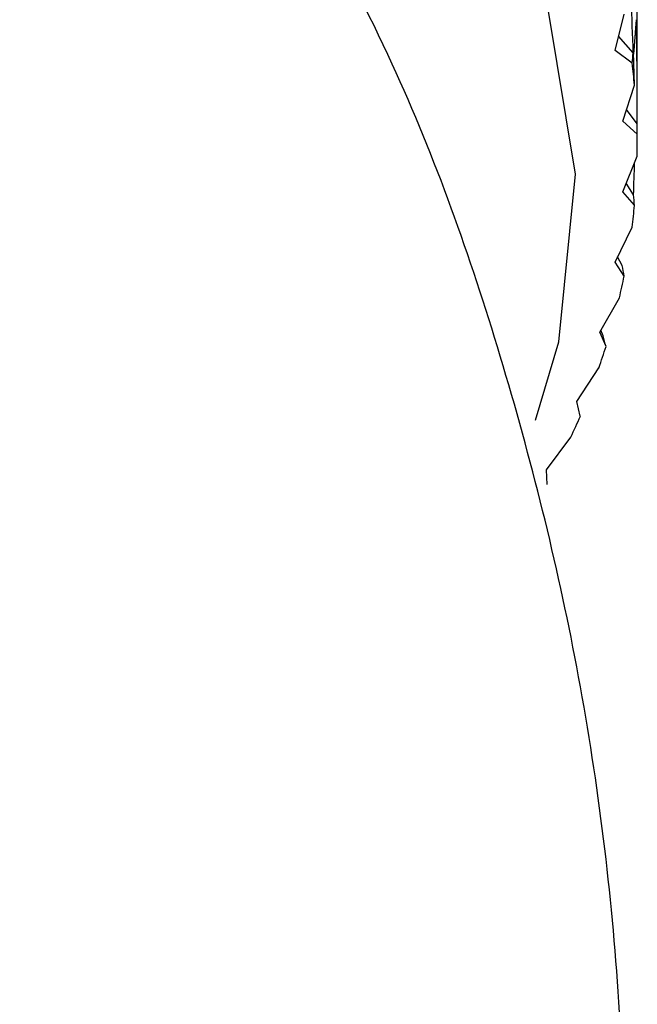
# Model space of a CAD drawing. Units: millimetres. Extents: x 5 to 995, y 5 to 995.
# Drawn here: x 840 to 841, y 142 to 144 of the extents above; entities that cross this region are included whole.
import ezdxf

# ---------------------------------------------------------------- set-up
doc = ezdxf.new("R2010")
doc.units = ezdxf.units.MM

msp = doc.modelspace()

# ---------------------------------------------------------------- linework, layer by layer
at = {"color": 7, "linetype": 'Continuous', "lineweight": 25}
for p, q in [((840.8189, 143.4577), (840.8189, 144.4375)), ((840.7826, 143.6122), (840.7974, 143.6715)), ((840.8123, 143.6087), (840.7884, 143.6356)), ((840.8105, 143.5915), (840.7826, 143.6122)), ((840.7951, 143.4972), (840.8144, 143.5558)), ((840.8189, 143.4927), (840.8013, 143.516)), ((840.8187, 143.4756), (840.7951, 143.4972)), ((840.7951, 143.3819), (840.8187, 143.4398)), ((840.8128, 143.3767), (840.8008, 143.3958)), ((840.8144, 143.3596), (840.7951, 143.3819)), ((840.7826, 143.2669), (840.8105, 143.3238)), ((840.7942, 143.2612), (840.7868, 143.2756)), ((840.7974, 143.2439), (840.7826, 143.2669)), ((840.7575, 143.1526), (840.7896, 143.2084)), ((840.7679, 143.1291), (840.7575, 143.1526)), ((840.763, 143.1465), (840.7594, 143.1557)), ((840.7201, 143.0394), (840.7563, 143.094)), ((840.7259, 143.0156), (840.7201, 143.0394)), ((840.6705, 142.9277), (840.7105, 142.981)), ((840.6717, 142.9039), (840.6705, 142.9277))]:
    msp.add_line(p, q, dxfattribs=at)
at = {"color": 7, "linetype": 'Continuous', "lineweight": 25, "flags": 128}
msp.add_lwpolyline([(840.6529, 143.0087), (840.6911, 143.1368), (840.7183, 143.4103), (840.6729, 143.683), (840.556, 143.9486), (840.3701, 144.2007), (840.1198, 144.4335), (839.8109, 144.6415)], dxfattribs=at)
at = {"color": 7, "linetype": 'Continuous', "lineweight": 25}
for centre, radius, start, end in [((839.7398, 143.4568), 1.0791, 5.2662, 7.1732), ((839.7524, 143.4577), 1.0665, 359.039, 0.961), ((839.7398, 143.4586), 1.0791, 352.8268, 354.7338), ((839.7023, 143.465), 1.1172, 346.7246, 348.5881), ((839.641, 143.482), 1.1808, 340.8163, 342.6122), ((839.5576, 143.5145), 1.2704, 335.167, 336.8775)]:
    msp.add_arc(centre, radius, start, end, dxfattribs=at)
for centre, major_axis, ratio, start_param, end_param in [((837.6189, 134.4594), (2.6647, 10.8108), 0.1639, 5.76049, 5.790611), ((837.6189, 134.4594), (3.1659, 9.3786), 0.049699, 6.075472, 6.105592), ((837.6189, 134.4594), (2.7586, 10.7157), 0.151352, 5.752984, 5.783105), ((837.6189, 152.5213), (-3.0895, 9.1496), 0.091106, 3.332613, 3.341001), ((837.6189, 152.5213), (-2.8439, 10.6171), 0.138169, 3.670962, 3.67935), ((837.6189, 152.5213), (-3.1333, 9.2635), 0.070145, 3.33639, 3.344778), ((837.6189, 134.4594), (2.8439, 10.6171), 0.138169, 5.745428, 5.754638), ((837.6189, 152.5213), (-3.1659, 9.3786), 0.049699, 3.340918, 3.349306), ((837.6189, 152.5213), (-3.1875, 9.4945), 0.029794, 3.346088, 3.354476), ((837.6189, 152.5213), (-3.1984, 9.6107), 0.010452, 3.351802, 3.36019)]:
    msp.add_ellipse(centre, major_axis=major_axis, ratio=ratio, start_param=start_param, end_param=end_param, dxfattribs=at)
msp.add_open_spline([(840.6519, 140.6279), (840.6814, 140.7432), (840.7568, 141.0384), (840.8026, 141.5256), (840.7988, 142.0726), (840.731, 142.6045), (840.6042, 143.1115), (840.4586, 143.5247), (840.3373, 143.7563), (840.2944, 143.8383)], degree=3, knots=[0, 0, 0, 0, 0.107993, 0.276429, 0.441488, 0.603126, 0.76118, 0.915503, 1, 1, 1, 1], dxfattribs=at)

doc.saveas('drawing.dxf')
